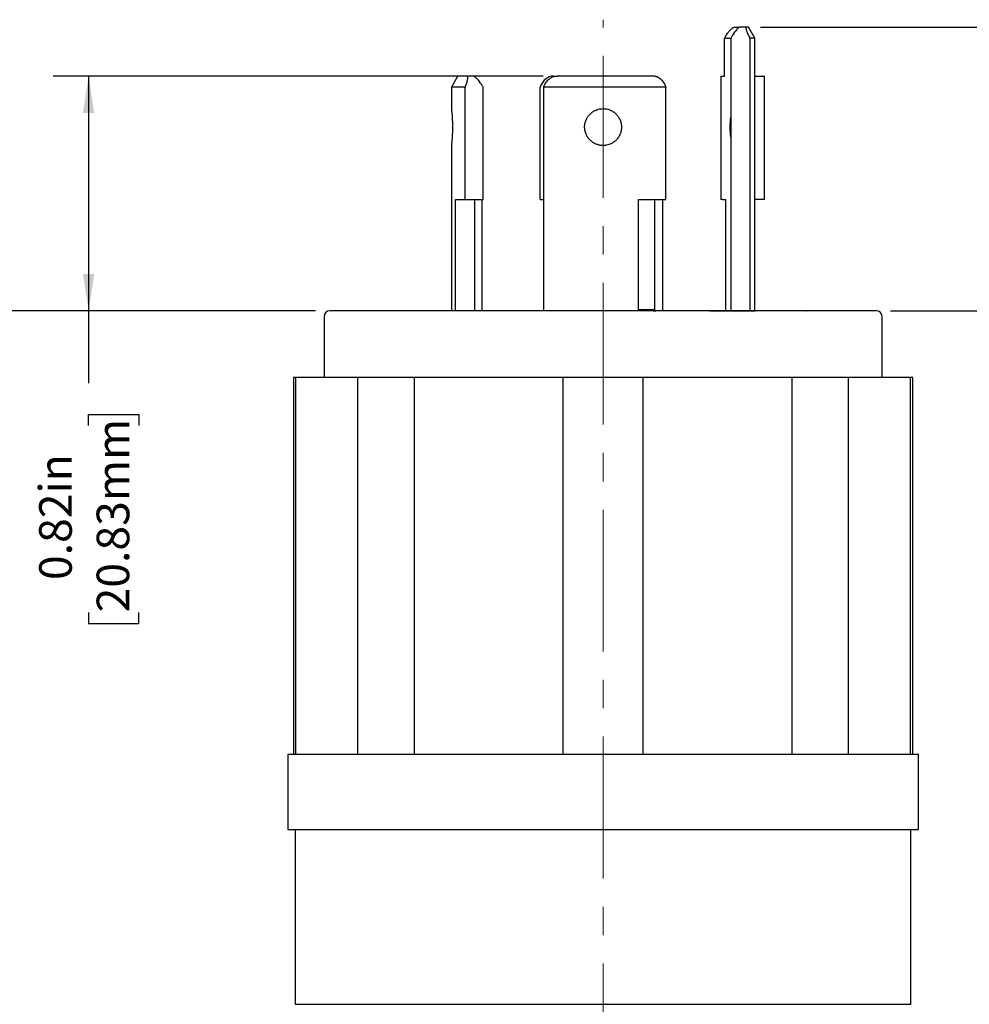
# Model space of a CAD drawing. Units: inches. Extents: x 0 to 17, y 0 to 11.
# Drawn here: x 2.9 to 6.2, y 1.9 to 5.3 of the extents above; entities that cross this region are included whole.
import ezdxf

# ---------------------------------------------------------------- set-up
doc = ezdxf.new("R2010")
doc.units = ezdxf.units.IN
doc.header["$MEASUREMENT"] = 0
doc.linetypes.add('CENTERX2', pattern=[0.8, 0.5, -0.1, 0.1, -0.1])
doc.layers.add('FORMAT', color=7, linetype='Continuous')
doc.styles.add('SLDTEXTSTYLE0', font='TXT', dxfattribs={"width": 0.605})
doc.dimstyles.new('SLDDIMSTYLE0', dxfattribs={"dimtxt": 0.115, "dimasz": 0.13, "dimexe": 0, "dimexo": 0.0625, "dimgap": 0.02875, "dimtad": 0, "dimrnd": 1e-09, "dimzin": 4, "dimdsep": 46, "dimtxsty": 'SLDTEXTSTYLE0', "dimsah": 1, "dimcen": 0.09, "dimadec": 0, "dimazin": 1, "dimtfac": 1, "dimtofl": 0, "dimtmove": 0, "dimatfit": 3, "dimfxl": 0, "dimfrac": 2, "dimtolj": 1, "dimtzin": 12, "dimarcsym": 0})
doc.dimstyles.new('SLDDIMSTYLE1', dxfattribs={"dimtxt": 0.115, "dimasz": 0.13, "dimexe": 0, "dimexo": 0.0625, "dimgap": 0.02875, "dimtad": 0, "dimrnd": 1e-09, "dimdsep": 46, "dimtxsty": 'SLDTEXTSTYLE0', "dimsah": 1, "dimcen": 0.09, "dimadec": 0, "dimazin": 2, "dimtfac": 1, "dimtofl": 0, "dimtmove": 0, "dimatfit": 3, "dimfxl": 0, "dimfrac": 2, "dimtolj": 1, "dimtzin": 12, "dimarcsym": 0})

# ---------------------------------------------------------------- blocks, each defined once
blk = doc.blocks.new('_D')
at = {"layer": 'FORMAT', "color": 7}
for p, q in [((5.476, 5.3012), (7.0248, 5.3012)), ((6.8998, 5.3012), (6.8998, 4.3013)), ((5.9351, 4.3013), (7.0248, 4.3013)), ((6.8998, 4.3013), (6.8998, 4.0462)), ((6.8999, 3.8969), (6.8999, 3.9364)), ((6.8999, 3.9364), (7.0764, 3.9364)), ((7.0764, 3.9364), (7.0764, 3.8969)), ((6.8999, 3.2384), (6.8999, 3.1988)), ((7.0764, 3.1988), (7.0764, 3.2384)), ((6.8999, 3.1988), (7.0764, 3.1988))]:
    blk.add_line(p, q, dxfattribs=at)
for points in [[(6.8998, 5.3012), (6.8798, 5.1712), (6.9198, 5.1712)], [(6.8998, 4.3013), (6.9198, 4.4313), (6.8798, 4.4313)]]:
    blk.add_solid(points, dxfattribs=at)
at = {"layer": 'FORMAT', "color": 7, "char_height": 0.115, "attachment_point": 1, "rotation": 90, "style": 'SLDTEXTSTYLE0'}
for s, insert in [('25.40mm', (6.9282, 3.2384)), ('1.00in', (6.7253, 3.3524))]:
    blk.add_mtext(s, dxfattribs=dict(at, insert=insert))
blk = doc.blocks.new('_D_1')
at = {"layer": 'FORMAT', "color": 7}
for p, q in [((3.9071, 4.3013), (2.1088, 4.3013)), ((2.2338, 4.3013), (2.2338, 3.5202)), ((2.234, 3.3709), (2.234, 3.4104)), ((2.234, 3.4104), (2.4105, 3.4104)), ((2.4105, 3.4104), (2.4105, 3.3709)), ((2.234, 2.7123), (2.234, 2.6728)), ((2.4105, 2.6728), (2.4105, 2.7123)), ((2.234, 2.6728), (2.4105, 2.6728)), ((2.2338, 1.5973), (2.2338, 2.563)), ((3.9946, 1.5973), (2.1088, 1.5973))]:
    blk.add_line(p, q, dxfattribs=at)
for points in [[(2.2338, 4.3013), (2.2138, 4.1713), (2.2538, 4.1713)], [(2.2338, 1.5973), (2.2538, 1.7273), (2.2138, 1.7273)]]:
    blk.add_solid(points, dxfattribs=at)
at = {"layer": 'FORMAT', "color": 7, "char_height": 0.115, "attachment_point": 1, "rotation": 90, "style": 'SLDTEXTSTYLE0'}
for s, insert in [('68.68mm', (2.2622, 2.7123)), ('2.70in', (2.0594, 2.8264))]:
    blk.add_mtext(s, dxfattribs=dict(at, insert=insert))
blk = doc.blocks.new('_D_2')
at = {"layer": 'FORMAT', "color": 7}
for p, q in [((4.7093, 5.1292), (2.9814, 5.1292)), ((3.1064, 5.1292), (3.1064, 4.3013)), ((3.9071, 4.3013), (2.9814, 4.3013)), ((3.1064, 4.3013), (3.1064, 4.0462)), ((3.1066, 3.8969), (3.1066, 3.9364)), ((3.1066, 3.9364), (3.2831, 3.9364)), ((3.2831, 3.9364), (3.2831, 3.8969)), ((3.1066, 3.2384), (3.1066, 3.1988)), ((3.2831, 3.1988), (3.2831, 3.2384)), ((3.1066, 3.1988), (3.2831, 3.1988))]:
    blk.add_line(p, q, dxfattribs=at)
for points in [[(3.1064, 5.1292), (3.0864, 4.9992), (3.1264, 4.9992)], [(3.1064, 4.3013), (3.1264, 4.4313), (3.0864, 4.4313)]]:
    blk.add_solid(points, dxfattribs=at)
at = {"layer": 'FORMAT', "color": 7, "char_height": 0.115, "attachment_point": 1, "rotation": 90, "style": 'SLDTEXTSTYLE0'}
for s, insert in [('20.83mm', (3.1348, 3.2384)), ('0.82in', (2.932, 3.3524))]:
    blk.add_mtext(s, dxfattribs=dict(at, insert=insert))

msp = doc.modelspace()

# ---------------------------------------------------------------- linework, layer by layer
at = {"color": 7, "linetype": 'Continuous', "lineweight": 25}
for p, q in [((5.3842, 5.3012), (5.4017, 5.3012)), ((5.426, 5.3012), (5.4017, 5.3012)), ((5.4563, 5.2622), (5.4337, 5.3014)), ((5.3493, 5.2622), (5.3732, 5.2622)), ((5.3493, 5.1292), (5.3493, 5.2612)), ((5.3715, 5.2612), (5.3715, 4.3013)), ((5.4563, 5.2622), (5.4393, 5.2622)), ((5.4393, 5.2612), (5.4393, 4.3013)), ((5.4563, 4.3011), (5.4563, 5.2622)), ((4.4089, 5.1299), (4.386, 5.0902)), ((4.4619, 5.1292), (4.4391, 5.1292)), ((5.3362, 5.1292), (5.3362, 4.6942)), ((5.3362, 5.1292), (5.3427, 5.1292)), ((5.4563, 5.1292), (5.4905, 5.1292)), ((5.4905, 4.6942), (5.4905, 5.1292)), ((4.386, 5.0902), (4.386, 5.0142)), ((4.4341, 5.0902), (4.386, 5.0902)), ((4.4341, 4.6942), (4.4341, 5.0882)), ((4.4978, 4.6942), (4.4978, 5.0882)), ((4.6993, 4.6942), (4.6993, 5.0882)), ((4.7121, 5.0902), (4.7121, 5.0882)), ((5.1429, 5.0902), (4.7121, 5.0902)), ((4.7121, 4.3013), (4.7121, 5.0882)), ((5.143, 4.6942), (5.143, 5.0882)), ((4.386, 4.8842), (4.386, 4.3012)), ((4.4007, 4.3052), (4.4007, 4.6942)), ((4.4341, 4.6942), (4.4978, 4.6942)), ((4.4688, 4.3052), (4.4688, 4.6942)), ((4.493, 4.6942), (4.493, 4.3013)), ((4.6993, 4.6942), (4.7121, 4.6942)), ((5.046, 4.3052), (5.046, 4.6942)), ((5.103, 4.6942), (5.103, 4.3053)), ((5.1303, 4.6942), (5.1303, 4.3013)), ((5.3427, 4.6942), (5.3362, 4.6942)), ((5.3539, 4.3013), (5.3539, 4.6942)), ((5.4905, 4.6942), (5.4563, 4.6942)), ((3.9371, 4.2813), (3.9371, 4.0662)), ((4.0755, 4.3014), (4.0755, 4.3013)), ((4.1746, 4.3013), (4.1746, 4.3014)), ((4.4281, 4.3013), (4.4281, 4.3014)), ((4.9257, 4.3013), (4.9237, 4.3013)), ((4.9349, 4.3013), (4.9257, 4.3013)), ((4.9365, 4.3013), (4.9349, 4.3013)), ((4.9591, 4.3013), (4.9583, 4.3013)), ((4.971, 4.3013), (4.9591, 4.3013)), ((4.9718, 4.3013), (4.971, 4.3013)), ((5.0216, 4.3013), (4.9718, 4.3013)), ((5.0532, 4.3013), (5.0348, 4.3013)), ((5.063, 4.3013), (5.0532, 4.3013)), ((5.0984, 4.3013), (5.063, 4.3013)), ((5.0984, 4.3013), (5.1073, 4.3013)), ((5.9051, 4.0662), (5.9051, 4.2813)), ((3.8286, 4.0663), (3.8286, 2.7373)), ((3.8379, 2.7373), (3.8379, 4.0663)), ((4.0549, 4.0663), (4.0549, 2.7373)), ((4.2554, 2.7373), (4.2554, 4.0663)), ((4.7793, 4.0663), (4.7793, 2.7373)), ((5.0629, 2.7373), (5.0629, 4.0663)), ((5.5869, 4.0663), (5.5869, 2.7373)), ((5.7874, 2.7373), (5.7874, 4.0663)), ((6.0044, 4.0663), (6.0044, 2.7373)), ((6.0136, 2.7373), (6.0136, 4.0663)), ((3.8086, 2.7373), (3.8086, 2.4723)), ((6.0336, 2.7373), (3.8086, 2.7373)), ((6.0336, 2.4723), (6.0336, 2.7373)), ((3.8086, 2.4723), (6.0336, 2.4723)), ((3.8351, 2.4723), (3.8351, 1.8566)), ((6.0071, 1.8566), (6.0071, 2.4723))]:
    msp.add_line(p, q, dxfattribs=at)
at = {"color": 8, "linetype": 'Continuous', "lineweight": 25}
msp.add_line((3.8351, 1.8566), (6.0071, 1.8566), dxfattribs=at)
at = {"color": 7, "linetype": 'Continuous', "lineweight": 25}
for centre, start, end in [((3.9571, 4.2813), 90, 180), ((5.8851, 4.2813), 0, 90)]:
    msp.add_arc(centre, 0.02, start, end, dxfattribs=at)
for points, knots in [([(5.3493, 5.2622), (5.35, 5.2634), (5.3512, 5.2657), (5.3531, 5.2689), (5.3549, 5.2717), (5.3565, 5.2742), (5.3591, 5.2781), (5.3628, 5.2831), (5.3678, 5.2891), (5.3726, 5.2942), (5.3767, 5.2977), (5.3799, 5.2998), (5.3823, 5.301), (5.3835, 5.3011), (5.3842, 5.3012)], [0, 0, 0, 0, 0.062276, 0.118436, 0.168481, 0.212412, 0.250231, 0.383287, 0.500181, 0.630035, 0.749986, 0.834466, 0.917583, 1, 1, 1, 1]), ([(5.4017, 5.3012), (5.4015, 5.3012), (5.4011, 5.3011), (5.4003, 5.3007), (5.3993, 5.3001), (5.3981, 5.2991), (5.3963, 5.2974), (5.3933, 5.2942), (5.3892, 5.2891), (5.3847, 5.2831), (5.3804, 5.2769), (5.3759, 5.2698), (5.3731, 5.265), (5.3715, 5.2622)], [0, 0, 0, 0, 0.049427, 0.099017, 0.148915, 0.199264, 0.250205, 0.370113, 0.500024, 0.616874, 0.749988, 0.855896, 1, 1, 1, 1]), ([(5.426, 5.3012), (5.4258, 5.3012), (5.4253, 5.3011), (5.425, 5.3005), (5.4248, 5.2996), (5.4248, 5.2977), (5.4253, 5.2945), (5.4269, 5.2892), (5.4291, 5.2831), (5.432, 5.2765), (5.4354, 5.2695), (5.438, 5.2647), (5.4393, 5.2622)], [0, 0, 0, 0, 0.059037, 0.117821, 0.177112, 0.237651, 0.367283, 0.499997, 0.62346, 0.749979, 0.873978, 1, 1, 1, 1]), ([(4.4341, 5.0902), (4.4347, 5.0915), (4.4359, 5.0939), (4.4375, 5.0975), (4.439, 5.1011), (4.4407, 5.1057), (4.4424, 5.1112), (4.4436, 5.1172), (4.4439, 5.1223), (4.4433, 5.1257), (4.4422, 5.1278), (4.4409, 5.129), (4.4397, 5.1291), (4.4391, 5.1292)], [0, 0, 0, 0, 0.063503, 0.126104, 0.188196, 0.250171, 0.376599, 0.500107, 0.62646, 0.749956, 0.83447, 0.917148, 1, 1, 1, 1]), ([(4.4978, 5.0902), (4.4972, 5.0914), (4.4959, 5.0937), (4.494, 5.0968), (4.4922, 5.0997), (4.4906, 5.1022), (4.4879, 5.1061), (4.4841, 5.1112), (4.4789, 5.1172), (4.474, 5.1222), (4.4698, 5.1257), (4.4665, 5.1278), (4.4639, 5.129), (4.4626, 5.1291), (4.4619, 5.1292)], [0, 0, 0, 0, 0.061076, 0.116634, 0.166677, 0.211206, 0.250224, 0.383003, 0.500172, 0.629885, 0.749983, 0.834401, 0.917524, 1, 1, 1, 1]), ([(4.7468, 5.1292), (4.7414, 5.1292), (4.736, 5.128), (4.7257, 5.1237), (4.7208, 5.1206), (4.7124, 5.1133), (4.7087, 5.109), (4.7029, 5.0999), (4.7007, 5.0951), (4.6993, 5.0902)], [0, 0, 0, 0, 0.25, 0.25, 0.5, 0.5, 0.75, 0.75, 1, 1, 1, 1]), ([(4.7121, 5.0902), (4.7125, 5.0914), (4.7131, 5.0937), (4.7144, 5.0968), (4.7157, 5.0997), (4.717, 5.1022), (4.7194, 5.1062), (4.7231, 5.1113), (4.7288, 5.117), (4.7347, 5.1215), (4.7408, 5.125), (4.747, 5.1274), (4.7532, 5.1289), (4.7573, 5.1291), (4.7593, 5.1292)], [0, 0, 0, 0, 0.060287, 0.115448, 0.165484, 0.210398, 0.25019, 0.381475, 0.500122, 0.608307, 0.711994, 0.811552, 0.907398, 1, 1, 1, 1]), ([(5.0957, 5.1292), (5.042, 5.1292), (4.985, 5.1292), (4.8707, 5.1292), (4.8135, 5.1292), (4.7593, 5.1292)], [0, 0, 0, 0, 0.5, 0.5, 1, 1, 1, 1]), ([(5.1429, 5.0902), (5.1426, 5.0915), (5.1418, 5.0939), (5.1403, 5.0975), (5.1386, 5.1011), (5.1359, 5.1057), (5.1318, 5.1112), (5.1259, 5.1172), (5.1191, 5.1223), (5.1124, 5.1257), (5.1063, 5.1278), (5.101, 5.129), (5.0974, 5.1291), (5.0957, 5.1292)], [0, 0, 0, 0, 0.063503, 0.126104, 0.188196, 0.250171, 0.376599, 0.500107, 0.62646, 0.749956, 0.83447, 0.917148, 1, 1, 1, 1]), ([(5.3427, 5.1292), (5.3439, 5.1292), (5.3461, 5.1292), (5.3483, 5.1292), (5.3493, 5.1292)], [0, 0, 0, 0, 0.499931, 1, 1, 1, 1]), ([(4.386, 5.0142), (4.386, 5.0142), (4.386, 5.0141), (4.3861, 5.0135), (4.3862, 5.0125), (4.3863, 5.0111), (4.3866, 5.0085), (4.3872, 5.0036), (4.3879, 4.9955), (4.3887, 4.9856), (4.3894, 4.9743), (4.3898, 4.962), (4.39, 4.9492), (4.3898, 4.9365), (4.3894, 4.9242), (4.3887, 4.9129), (4.3879, 4.903), (4.3872, 4.8948), (4.3866, 4.8894), (4.3862, 4.8863), (4.386, 4.8845), (4.386, 4.8843), (4.386, 4.8842)], [0, 0, 0, 0, 0.0251399, 0.0500621, 0.074922, 0.0998761, 0.1250793, 0.1874653, 0.250137, 0.3125902, 0.3751191, 0.4375987, 0.500025, 0.5622693, 0.6248538, 0.6873879, 0.7499652, 0.8124815, 0.875003, 0.9168133, 0.9582379, 1, 1, 1, 1]), ([(4.9211, 4.8842), (4.9194, 4.8843), (4.916, 4.8843), (4.9109, 4.8849), (4.906, 4.8859), (4.901, 4.8873), (4.8939, 4.89), (4.8848, 4.8948), (4.8749, 4.903), (4.8667, 4.9129), (4.8607, 4.9242), (4.857, 4.9364), (4.8557, 4.9492), (4.8569, 4.962), (4.8607, 4.9742), (4.8667, 4.9856), (4.8749, 4.9955), (4.8848, 5.0036), (4.8949, 5.009), (4.9043, 5.0122), (4.9126, 5.0139), (4.9183, 5.0141), (4.9211, 5.0142)], [0, 0, 0, 0, 0.02514, 0.050061, 0.07492, 0.099872, 0.125073, 0.187453, 0.250119, 0.312575, 0.375109, 0.437595, 0.500025, 0.562269, 0.624861, 0.687398, 0.74998, 0.812485, 0.875017, 0.916816, 0.958236, 1, 1, 1, 1]), ([(4.9211, 5.0142), (4.9228, 5.0142), (4.9263, 5.0141), (4.9313, 5.0135), (4.9363, 5.0125), (4.9412, 5.0111), (4.9484, 5.0085), (4.9575, 5.0036), (4.9674, 4.9955), (4.9755, 4.9856), (4.9816, 4.9743), (4.9853, 4.962), (4.9865, 4.9492), (4.9853, 4.9365), (4.9816, 4.9242), (4.9755, 4.9129), (4.9674, 4.903), (4.9575, 4.8948), (4.9474, 4.8894), (4.938, 4.8863), (4.9296, 4.8845), (4.924, 4.8843), (4.9211, 4.8842)], [0, 0, 0, 0, 0.02514, 0.050062, 0.074922, 0.099876, 0.125079, 0.187465, 0.250137, 0.31259, 0.375119, 0.437599, 0.500025, 0.562269, 0.624854, 0.687388, 0.749965, 0.812481, 0.875003, 0.916813, 0.958238, 1, 1, 1, 1]), ([(5.3715, 4.9855), (5.3708, 4.9818), (5.3688, 4.9714), (5.3684, 4.9579), (5.3682, 4.9492)], [0, 0, 0, 0, 0.351061, 1, 1, 1, 1]), ([(5.3682, 4.9492), (5.3684, 4.9408), (5.3687, 4.9274), (5.3707, 4.9167), (5.3715, 4.9128)], [0, 0, 0, 0, 0.628383, 1, 1, 1, 1]), ([(4.3681, 4.3013), (4.3617, 4.3013), (4.3553, 4.3013), (4.3462, 4.3013), (4.3436, 4.3013), (4.3436, 4.3013)], [0, 0, 0, 0, 0.5, 0.5, 1, 1, 1, 1]), ([(5.8851, 4.3013), (5.8851, 4.3013), (5.885, 4.3013), (5.8837, 4.3013), (5.881, 4.3013), (5.8766, 4.3013), (5.869, 4.3013), (5.8562, 4.3013), (5.84, 4.3013), (5.8142, 4.3013), (5.7747, 4.3013), (5.726, 4.3013), (5.6827, 4.3013), (5.638, 4.3013), (5.5783, 4.3013), (5.5165, 4.3013), (5.4682, 4.3013), (5.4358, 4.3013), (5.4026, 4.3013), (5.3687, 4.3013), (5.3339, 4.3013), (5.2986, 4.3013), (5.2626, 4.3013), (5.2261, 4.3013), (5.189, 4.3013), (5.1516, 4.3013), (5.1137, 4.3013), (5.0756, 4.3013), (5.0372, 4.3013), (4.9986, 4.3013), (4.9599, 4.3013), (4.9341, 4.3013), (4.9211, 4.3013)], [0, 0, 0, 0, 0.012278, 0.039672, 0.061205, 0.079187, 0.118773, 0.158352, 0.196826, 0.235156, 0.311911, 0.384336, 0.4205, 0.456777, 0.523527, 0.590277, 0.615885, 0.641492, 0.6671, 0.692708, 0.718315, 0.743923, 0.769531, 0.795139, 0.820746, 0.846354, 0.871962, 0.897569, 0.923177, 0.948785, 0.974392, 1, 1, 1, 1]), ([(5.2981, 4.3013), (5.2982, 4.3013), (5.2983, 4.3013), (5.2989, 4.3013), (5.2999, 4.3013), (5.3018, 4.3013), (5.3052, 4.3013), (5.311, 4.3013), (5.3183, 4.3013), (5.3298, 4.3013), (5.3472, 4.3013), (5.3679, 4.3013), (5.386, 4.3013), (5.4002, 4.3013), (5.4148, 4.3013), (5.4293, 4.3013), (5.4437, 4.3013), (5.4529, 4.3013), (5.4575, 4.3013)], [0, 0, 0, 0, 0.030868, 0.061658, 0.092469, 0.123403, 0.186682, 0.250138, 0.313415, 0.376873, 0.500024, 0.623176, 0.686455, 0.749911, 0.813188, 0.876646, 0.938278, 1, 1, 1, 1]), ([(5.6392, 4.3013), (5.6393, 4.3013), (5.6418, 4.3013), (5.6326, 4.3013), (5.6109, 4.3013), (5.573, 4.3013), (5.523, 4.3013), (5.4793, 4.3013), (5.4575, 4.3013)], [0, 0, 0, 0, 0.01323, 0.210584, 0.407938, 0.605292, 0.802646, 1, 1, 1, 1]), ([(4.0549, 4.0663), (4.054, 4.0663), (4.0522, 4.0663), (4.0489, 4.0663), (4.0454, 4.0663), (4.0414, 4.0663), (4.0371, 4.0663), (4.0324, 4.0663), (4.0231, 4.0663), (4.0072, 4.0663), (3.9818, 4.0663), (3.9521, 4.0663), (3.9237, 4.0663), (3.8991, 4.0663), (3.8797, 4.0663), (3.8594, 4.0663), (3.845, 4.0663), (3.8379, 4.0663)], [0, 0, 0, 0, 0.035589, 0.071148, 0.106689, 0.142226, 0.177771, 0.213336, 0.248934, 0.37445, 0.500004, 0.62552, 0.751073, 0.813332, 0.875528, 0.937728, 1, 1, 1, 1]), ([(4.7793, 4.0663), (4.7739, 4.0663), (4.7631, 4.0663), (4.7466, 4.0663), (4.7299, 4.0663), (4.7129, 4.0663), (4.6958, 4.0663), (4.6784, 4.0663), (4.646, 4.0663), (4.5977, 4.0663), (4.5321, 4.0663), (4.4646, 4.0663), (4.4072, 4.0663), (4.3608, 4.0663), (4.3259, 4.0663), (4.2908, 4.0663), (4.2672, 4.0663), (4.2554, 4.0663)], [0, 0, 0, 0, 0.0355887, 0.0711477, 0.1066894, 0.1422264, 0.1777712, 0.2133362, 0.2489339, 0.3744503, 0.5000037, 0.6255201, 0.7510735, 0.8133317, 0.8755275, 0.9377279, 1, 1, 1, 1]), ([(5.5869, 4.0663), (5.5801, 4.0663), (5.5666, 4.0663), (5.5465, 4.0663), (5.5264, 4.0663), (5.5064, 4.0663), (5.4865, 4.0663), (5.4666, 4.0663), (5.4302, 4.0663), (5.3777, 4.0663), (5.3102, 4.0663), (5.2446, 4.0663), (5.1917, 4.0663), (5.1508, 4.0663), (5.1208, 4.0663), (5.0914, 4.0663), (5.0724, 4.0663), (5.0629, 4.0663)], [0, 0, 0, 0, 0.035589, 0.071148, 0.106689, 0.142226, 0.177771, 0.213336, 0.248934, 0.37445, 0.500004, 0.62552, 0.751073, 0.813332, 0.875528, 0.937728, 1, 1, 1, 1]), ([(6.0044, 4.0663), (6.0003, 4.0663), (5.992, 4.0663), (5.9801, 4.0663), (5.9684, 4.0663), (5.957, 4.0663), (5.946, 4.0663), (5.9353, 4.0663), (5.9161, 4.0663), (5.8902, 4.0663), (5.8605, 4.0663), (5.8351, 4.0663), (5.8177, 4.0663), (5.8062, 4.0663), (5.7987, 4.0663), (5.7923, 4.0663), (5.789, 4.0663), (5.7874, 4.0663)], [0, 0, 0, 0, 0.035589, 0.071148, 0.106689, 0.142226, 0.177771, 0.213336, 0.248934, 0.37445, 0.500004, 0.62552, 0.751073, 0.813332, 0.875528, 0.937728, 1, 1, 1, 1])]:
    msp.add_open_spline(points, degree=3, knots=knots, dxfattribs=at)
for points in [[(5.4338, 5.3012), (5.4338, 5.3012), (5.4312, 5.3012), (5.426, 5.3012)], [(5.3493, 5.2612), (5.3493, 5.2616), (5.3493, 5.2619), (5.3493, 5.2622)], [(5.3715, 5.2622), (5.3715, 5.2619), (5.3715, 5.2616), (5.3715, 5.2612)], [(5.4393, 5.2612), (5.4393, 5.2616), (5.4393, 5.2619), (5.4393, 5.2622)], [(4.4391, 5.1292), (4.4189, 5.1292), (4.4085, 5.1292), (4.4085, 5.1292)], [(4.4341, 5.0902), (4.4341, 5.0896), (4.4341, 5.0889), (4.4341, 5.0882)], [(4.4978, 5.0882), (4.4978, 5.0889), (4.4978, 5.0896), (4.4978, 5.0902)], [(4.6993, 5.0902), (4.6993, 5.0896), (4.6993, 5.0889), (4.6993, 5.0882)], [(5.1429, 5.0902), (5.143, 5.0896), (5.143, 5.0889), (5.143, 5.0882)], [(4.4007, 4.6942), (4.4087, 4.6942), (4.4199, 4.6942), (4.4341, 4.6942)], [(5.046, 4.6942), (5.0793, 4.6942), (5.1118, 4.6942), (5.143, 4.6942)], [(5.3427, 4.6942), (5.3467, 4.6942), (5.3505, 4.6942), (5.3539, 4.6942)], [(5.105, 4.3052), (5.0857, 4.3052), (5.066, 4.3052), (5.046, 4.3052)], [(4.9211, 4.3013), (4.9144, 4.3013), (4.9009, 4.3013), (4.8808, 4.3013), (4.8606, 4.3013), (4.8405, 4.3013), (4.8204, 4.3013), (4.8003, 4.3013), (4.7803, 4.3013), (4.7604, 4.3013), (4.7405, 4.3013), (4.7207, 4.3013), (4.701, 4.3013), (4.6814, 4.3013), (4.6619, 4.3013), (4.6425, 4.3013), (4.6232, 4.3013), (4.6041, 4.3013), (4.5851, 4.3013), (4.5662, 4.3013), (4.5475, 4.3013), (4.529, 4.3013), (4.5107, 4.3013), (4.4925, 4.3013), (4.4745, 4.3013), (4.4567, 4.3013), (4.4391, 4.3013), (4.4217, 4.3013), (4.4046, 4.3013), (4.3876, 4.3013), (4.3709, 4.3013), (4.3545, 4.3013), (4.3383, 4.3013), (4.3223, 4.3013), (4.3066, 4.3013), (4.2912, 4.3013), (4.276, 4.3013), (4.2612, 4.3013), (4.2466, 4.3013), (4.2323, 4.3013), (4.2184, 4.3013), (4.2047, 4.3013), (4.1913, 4.3013), (4.1783, 4.3013), (4.1656, 4.3013), (4.1532, 4.3013), (4.1412, 4.3013), (4.1295, 4.3013), (4.1181, 4.3013), (4.1071, 4.3013), (4.0965, 4.3013), (4.0862, 4.3013), (4.0763, 4.3013), (4.0668, 4.3013), (4.0576, 4.3013), (4.0488, 4.3013), (4.0404, 4.3013), (4.0324, 4.3013), (4.0248, 4.3013), (4.0175, 4.3013), (4.0107, 4.3013), (4.0042, 4.3013), (3.9982, 4.3013), (3.9926, 4.3013), (3.9874, 4.3013), (3.9825, 4.3013), (3.9781, 4.3013), (3.9741, 4.3013), (3.9706, 4.3013), (3.9674, 4.3013), (3.9647, 4.3013), (3.9623, 4.3013), (3.9604, 4.3013), (3.959, 4.3013), (3.9579, 4.3013), (3.9573, 4.3013), (3.9572, 4.3013), (3.9571, 4.3013)], [(3.8379, 4.0663), (3.8317, 4.0663), (3.8286, 4.0663), (3.8286, 4.0663)], [(4.2554, 4.0663), (4.1803, 4.0663), (4.1127, 4.0663), (4.0549, 4.0663)], [(5.0629, 4.0663), (4.9689, 4.0663), (4.8733, 4.0663), (4.7793, 4.0663)], [(5.7874, 4.0663), (5.7296, 4.0663), (5.662, 4.0663), (5.5869, 4.0663)], [(6.0136, 4.0663), (6.0136, 4.0663), (6.0105, 4.0663), (6.0044, 4.0663)]]:
    msp.add_open_spline(points, degree=3, dxfattribs=at)
at = {"layer": 'FORMAT', "color": 7, "linetype": 'CENTERX2', "lineweight": 18}
msp.add_line((4.9211, 1.5002), (4.9211, 5.3278), dxfattribs=at)

# ---------------------------------------------------------------- dimensions: what is measured, and where the dimension line sits
at = {"layer": 'FORMAT', "color": 7}
for base, p1, p2, dimstyle, picture, middle in [((6.8998, 5.3012), (5.8851, 4.3013), (5.426, 5.3012), 'SLDDIMSTYLE0', '_D', (6.8998, 3.5676)), ((3.1064, 4.3013), (4.7593, 5.1292), (3.9571, 4.3013), 'SLDDIMSTYLE1', '_D_2', (3.1064, 3.5676)), ((2.2338, 1.5973), (3.9571, 4.3013), (4.0446, 1.5973), 'SLDDIMSTYLE0', '_D_1', (2.2338, 3.0416))]:
    dim = msp.add_linear_dim(base=base, p1=p1, p2=p2, angle=90, dimstyle=dimstyle, dxfattribs=at)
    dim.commit()
    dim.dimension.update_dxf_attribs({"geometry": picture, "text_midpoint": middle, "dimtype": 160})

doc.saveas('drawing.dxf')
